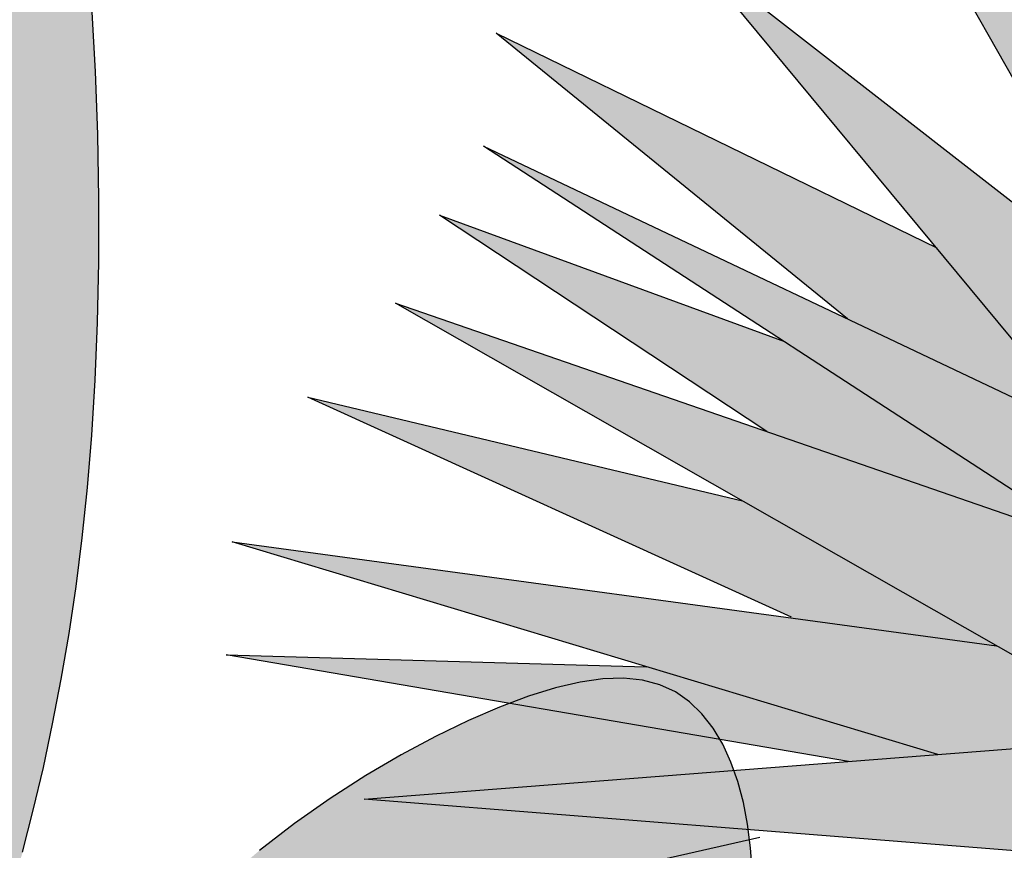
# Model space of a CAD drawing. Extents: x -71 to 222, y -457 to 82.
# Drawn here: x -8 to -8, y 22 to 22 of the extents above; entities that cross this region are included whole.
import ezdxf

# ---------------------------------------------------------------- set-up
doc = ezdxf.new("R2010")
doc.units = 0
doc.header["$MEASUREMENT"] = 0
doc.layers.get('0').update_dxf_attribs({"linetype": 'CONTINUOUS'})
doc.layers.add('HATCH', color=7, linetype='CONTINUOUS')

# ---------------------------------------------------------------- blocks, each defined once
blk = doc.blocks.new('Arbol alzado 023')
at = {"color": 78}
for points in [[(-0.4069660352761346, 0.3076608705939101), (-0.4093687467283189, 0.3170294103386944), (-0.4116071573346431, 0.3265754402174146), (-0.4136820207687357, 0.3363170483965909), (-0.4155933370305718, 0.3462723230427294), (-0.4173392219361531, 0.3564668890584066), (-0.4189102545654109, 0.3669538804327566), (-0.4202936224670673, 0.3777928373805501), (-0.4214776437002463, 0.3890448074638009), (-0.4224498826504757, 0.4007693308972655), (-0.4231986573768687, 0.4130270784061558), (-0.4237119091017547, 0.4258779670420303), (-0.4239772022106472, 0.4393819138564972), (-0.4239854926203073, 0.453506134047732), (-0.4237360266571066, 0.4678462817267537), (-0.4232318190154842, 0.4819030481303521), (-0.4224751307162329, 0.4951793855161561)], [(-0.5699441839516588, 0.301879440371291), (-0.5694158587546738, 0.3086138908672105), (-0.5687386830207366, 0.3138982733474442), (-0.5677984751987175, 0.3187711500394492), (-0.5665658420180257, 0.3234028511778995), (-0.5650343772530206, 0.3277443879785018), (-0.5631957904940457, 0.33174790216734), (-0.5610436755154637, 0.3353651586336959), (-0.5585701187444272, 0.3385479222668799), (-0.55576833711849, 0.3412487116297704), (-0.5526307939015993, 0.3434185379380601), (-0.5491476913368949, 0.3450182101643016), (-0.5453009412578673, 0.3460390610620401), (-0.5410694408035752, 0.3464822211416738), (-0.5364320871130843, 0.346347690403217), (-0.5313685309990639, 0.3456354688466554), (-0.5258576696005797, 0.3443466869824015), (-0.5198784000566903, 0.3424809679736605), (-0.5134103731800792, 0.34003868865722), (-0.506453212133934, 0.3370243710747154), (-0.4990905746883918, 0.3334553497190704), (-0.4914275983113257, 0.3293542347984051), (-0.4835686667970016, 0.3247425060104838), (-0.4756185407764981, 0.3196420198898231), (-0.4676819808808865, 0.3140742561341732), (-0.4598633709044258, 0.3080614481148736)]]:
    blk.add_lwpolyline(points, dxfattribs=at)
blk = doc.blocks.new('Arbol alzado 022')
at = {"color": 78}
blk.add_lwpolyline([(0.2628320000000031, 0.5572920000000039), (0.3645730000000071, 0.3198370000000068), (0.3500389999999811, 0.5548690000000036), (0.6431509999999889, 0.4022190000000094), (0.3839529999999911, 0.5863680000000002), (0.7206679999999892, 0.6130210000000034), (0.3476169999999854, 0.6420970000000068), (0.5947029999999813, 0.9401270000000039), (0.2991680000000088, 0.7099420000000052), (0.2119610000000023, 0.995857000000008), (0.241029999999995, 0.695403000000006), (-0.107797000000005, 0.8383610000000061), (0.1901599999999917, 0.6542120000000082), (-0.1392879999999934, 0.6299820000000054), (0.2216509999999801, 0.5960600000000014), (0.01332399999998302, 0.3682970000000054)], close=True, dxfattribs=at)
for points in [[(0.4218970000000013, 0.8055320000000066), (0.5244529999999941, 0.9861650000000068), (0.3728209999999876, 0.8046210000000045)], [(0.5343139999999948, 0.7983770000000092), (0.6697969999999884, 0.9086280000000073), (0.49990600000001, 0.8257860000000008)], [(0.4369519999999909, 0.7104780000000019), (0.6746420000000057, 0.8650140000000093), (0.440086000000008, 0.7536320000000032)], [(0.5653790000000072, 0.7549070000000029), (0.6915989999999965, 0.8383610000000061), (0.5586509999999976, 0.7896020000000092)], [(0.4154440000000079, 0.6372509999999991), (0.7085559999999873, 0.8044390000000092), (0.3911799999999914, 0.6946430000000063)], [(0.5559439999999825, 0.6832880000000117), (0.7424699999999973, 0.7680940000000049), (0.5748499999999979, 0.7281740000000028)], [(0.4994879999999853, 0.6302600000000069), (0.77153899999999, 0.7123650000000055), (0.4768509999999822, 0.6722770000000011)], [(0.5338649999999916, 0.6275810000000064), (0.7739609999999857, 0.66875000000001), (0.6118940000000066, 0.6641840000000059)], [(0.5995470000000012, 0.5572920000000039), (0.7812279999999987, 0.550023000000003), (0.5680559999999844, 0.5984830000000088)]]:
    blk.add_lwpolyline(points, dxfattribs=at)

msp = doc.modelspace()

# ---------------------------------------------------------------- hatches: boundary and pattern name
at = {"linetype": 'Continuous'}
h = msp.add_hatch(color=70, dxfattribs=at)
h.paths.add_polyline_path([(-7.472670209310081, 22.22472429507354), (-7.421202462321844, 22.24581706075367), (-7.418056266497615, 22.24569602877307), (-7.463717921046964, 22.21747535255633), (-7.405740459600793, 22.2132112687226), (-7.469259822161575, 22.20724155135542), (-7.432689632989195, 22.16725952311901), (-7.432734610999205, 22.16726271131427), (-7.476507004842233, 22.20041901722163), (-7.494411757352509, 22.15863081966802), (-7.491854010986344, 22.19999260883822), (-7.543436930534654, 22.17312870470244), (-7.497822320484602, 22.20553591782198), (-7.557078655113173, 22.2102264100389), (-7.49142777858674, 22.21534331063924), (-7.534910874671141, 22.26779171777696), (-7.48290154673964, 22.22728292135719), (-7.467554540595074, 22.27759928657804)])
h.paths.add_polyline_path([(-7.427482007643221, 22.26992375969382), (-7.464710781930307, 22.22867552304285), (-7.466722306016663, 22.22716189410983), (-7.472670209310081, 22.22472429507354), (-7.471818708638921, 22.23352531273974)], flags=17)
h.paths.add_polyline_path([(-7.447092041719543, 22.27461442789456), (-7.458996651976804, 22.24405164732923), (-7.471818708639375, 22.23352531273974), (-7.47064216989952, 22.24568588828549)], flags=17)
h.paths.add_polyline_path([(-7.453289161678413, 22.23266713151486), (-7.466722306016663, 22.2271618941096), (-7.420661057362167, 22.26182200040978)], flags=17)
h.paths.add_polyline_path([(-7.458842373200014, 22.21711676933717), (-7.463717921046964, 22.21747535255633), (-7.454735108615068, 22.22302707957203), (-7.418804784635313, 22.23299349510137), (-7.415638684562737, 22.23286161469093)], flags=17)
h.paths.add_polyline_path([(-7.458842373200014, 22.21711676933717), (-7.441843129659674, 22.22331185288465), (-7.40147725568545, 22.22770932974083), (-7.441230103787575, 22.21582143505736)])
h.paths.add_polyline_path([(-7.437702072040565, 22.21020743201564), (-7.408015487236526, 22.20515947366346), (-7.407282017402167, 22.203899093323), (-7.444964271911658, 22.20426496437437), (-7.456964348713655, 22.20839711240671)], flags=17)
h.paths.add_polyline_path([(-7.464769016018408, 22.20233177259604), (-7.469259822161575, 22.20724155135542), (-7.456964348713655, 22.20839711240671), (-7.412465373568239, 22.19307418109372), (-7.411154429547196, 22.19176291120414)], flags=17)
h.paths.add_polyline_path([(-7.456928394221677, 22.19375965500069), (-7.464769016018408, 22.20233177259604), (-7.450543896564568, 22.19952762309697), (-7.426332783110638, 22.18565038841905), (-7.417916423137967, 22.17985099331452)], flags=17)
h.paths.add_polyline_path([(-7.479227168286116, 22.19407038283964), (-7.476507004842233, 22.20041901722163), (-7.470185024948705, 22.19563030267147), (-7.456896970765911, 22.15991004481805)], flags=17)
h.paths.add_polyline_path([(-7.475540696559392, 22.18843088412143), (-7.468423080589901, 22.17754248211747), (-7.470416194541713, 22.14285370948335), (-7.471103678209829, 22.14285370948335), (-7.47819894567715, 22.16962869429574)])
h.paths.add_polyline_path([(-7.48162267355724, 22.14541215978363), (-7.486191377140358, 22.17781650079189), (-7.479227168286116, 22.19407038283964), (-7.475540696559392, 22.18843088412143)])
h.paths.add_polyline_path([(-7.492530654092434, 22.1890504881311), (-7.49316055136228, 22.17886430296574), (-7.514448199812023, 22.14455934301702), (-7.502640030414796, 22.17846827764595)])
h.paths.add_polyline_path([(-7.528516156790147, 22.15138187715081), (-7.504596551258828, 22.19335641252917), (-7.491854010986344, 22.19999260883822), (-7.492530654092434, 22.1890504881311)])
h.paths.add_polyline_path([(-7.515345771039165, 22.18775831896971), (-7.504596551258828, 22.19335641252917), (-7.50822347504004, 22.18699182426838), (-7.53405823388789, 22.15948363643486)], flags=17)
h.paths.add_polyline_path([(-7.565604710976686, 22.1786720136862), (-7.527609699250434, 22.19669483498376), (-7.505973283841513, 22.19974500990145), (-7.518042460965034, 22.19117038008892)])
h.paths.add_polyline_path([(-7.514170887448699, 22.22065450234061), (-7.503244649012004, 22.2144222909277), (-7.518154595796432, 22.21326019348578), (-7.566031119359877, 22.22770932974061)])
h.paths.add_polyline_path([(-7.518154595796432, 22.21326019348601), (-7.524204119363503, 22.21278868705065), (-7.566457351759937, 22.22003380285639), (-7.537936123291047, 22.21923025908029)])
h.paths.add_polyline_path([(-7.514170887448699, 22.22065450234061), (-7.527950986625228, 22.22252908364624), (-7.560915450645325, 22.2375167225581), (-7.531416803899219, 22.23049139158263)])
h.paths.add_polyline_path([(-7.554947141147068, 22.2439128483087), (-7.499094402763831, 22.2245906334482), (-7.49142777858674, 22.21534331063924), (-7.503244649012458, 22.2144222909277)], flags=17)
h.paths.add_polyline_path([(-7.529750340926284, 22.23519603330976), (-7.551962986398166, 22.24988256567565), (-7.52856659139411, 22.24130188131778), (-7.507149156820333, 22.22737716984773)], flags=17)
h.paths.add_polyline_path([(-7.54897883164972, 22.2545730578928), (-7.507701006393972, 22.23497173994485), (-7.499094402763831, 22.2245906334482), (-7.507149156820333, 22.22737716984773)], flags=17)
h.paths.add_polyline_path([(-7.5242836080904, 22.24284620635001), (-7.548126190866469, 22.26224840879343), (-7.518228439660334, 22.2476697112437), (-7.507701006393972, 22.23497173994485)], flags=17)
h.paths.add_polyline_path([(-7.495863322745436, 22.24394493989018), (-7.494077412104843, 22.23598753018189), (-7.504499955747406, 22.24410539509984), (-7.522548023275931, 22.27589365304459)], flags=17)
h.paths.add_polyline_path([(-7.481128500647401, 22.23309599225274), (-7.48290154673964, 22.22728292135719), (-7.494077412104843, 22.23598753018189), (-7.502937989199154, 22.2754672446614)], flags=17)
h.paths.add_polyline_path([(-7.485459469088937, 22.2754672446614), (-7.477628525480441, 22.2445709357761), (-7.481128500647401, 22.23309599225274), (-7.486768085931772, 22.24405252115127)], flags=17)
at = {"layer": 'HATCH', "linetype": 'Continuous'}
h = msp.add_hatch(color=94, dxfattribs=at)
h.paths.add_polyline_path([(-7.712320485141618, 22.24986156240118), (-7.713917319189704, 22.25480690002962), (-7.715685836106104, 22.25994787361003), (-7.717552457518423, 22.26520769574324), (-7.719443375838864, 22.27050992285979), (-7.721284898087788, 22.27577799677545), (-7.723003216675579, 22.2809355885239), (-7.724535526387854, 22.28590361854765), (-7.725862458463553, 22.29059395325055), (-7.72697564651412, 22.29491605226906), (-7.727866494935597, 22.29877937523827), (-7.728526637339428, 22.30209326718534), (-7.728947478122109, 22.30476730235443), (-7.729120650895538, 22.30671082577294), (-7.729037560054394, 22.3078334116841), (-7.728696486479521, 22.30807855831642), (-7.728121383252301, 22.3075269497416), (-7.727343079942557, 22.30629307940774), (-7.726392176899708, 22.30449178458741), (-7.725299389082693, 22.30223767333621), (-7.724095316843659, 22.29964558292761), (-7.722810789749246, 22.29683000680905), (-7.721476522757939, 22.29390589686147), (-7.720112686887887, 22.29096505413679), (-7.71869842347337, 22.28800885393332), (-7.717202215298812, 22.28501552071964), (-7.715592659756339, 22.28196373739695), (-7.713838583455299, 22.27883184304312), (-7.711908354571506, 22.2755984059512), (-7.709770685105241, 22.27224199441514), (-7.707394287058605, 22.2687409475119), (-7.704740881339831, 22.26504288936019), (-7.701745255966898, 22.2609716673802), (-7.698335437073865, 22.25632052862863), (-7.694439221592575, 22.25088226175001), (-7.689984521053475, 22.24445011380806), (-7.684899590812847, 22.23681698804387), (-7.679112113186648, 22.22777590230805), (-7.672550114316664, 22.21711998905937), (-7.672243915408444, 22.21711998905937), (-7.671271203015976, 22.21387062144743), (-7.670223226949702, 22.21024717314015), (-7.669247110134847, 22.2067558679222), (-7.668323254593133, 22.20326158289447), (-7.667430687050683, 22.19960123079284), (-7.666548205016852, 22.19561183896201), (-7.665654376786506, 22.19113043474533), (-7.664728229083494, 22.18599427470269), (-7.663842103512934, 22.1806088952718), (-7.663790620575355, 22.17975455368708), (-7.664059605682951, 22.18004783570302), (-7.664668632893836, 22.18179950523484), (-7.665595468245328, 22.18463020961747), (-7.66681822159785, 22.18816036696683), (-7.668314544380564, 22.19201062461741), (-7.670061514982763, 22.19586351825353), (-7.672031971293791, 22.19965016843287), (-7.674197948949995, 22.20336381328036), (-7.676531254367774, 22.2069975763128), (-7.679004037789355, 22.2105448102626), (-7.681588220242475, 22.21399863864679), (-7.684255608143985, 22.21735218498145), (-7.686978237129324, 22.2205988019997), (-7.689733987842601, 22.22373287390667), (-7.69252400636492, 22.22675325462194), (-7.695355513003278, 22.22965994414528), (-7.698235613457427, 22.23245340090909), (-7.70117152803482, 22.23513339569661), (-7.704170247827506, 22.2377002723332), (-7.707238993142482, 22.24015391621003), (-7.710313801911298, 22.24244179169898), (-7.710969256158251, 22.24518807508218)])
h.paths.add_polyline_path([(-7.620966976522368, 22.20654888577258), (-7.620253541372449, 22.21131967533131), (-7.619537814060777, 22.21613172379068), (-7.618779108727949, 22.22098182212369), (-7.61793651029825, 22.22586721973846), (-7.616969332911367, 22.23078470760959), (-7.615848580729335, 22.23571892825601), (-7.614592934864731, 22.24060593038405), (-7.613232995668795, 22.24536904120316), (-7.611799363492764, 22.24993193174748), (-7.61032252407972, 22.25421815844459), (-7.60883296317229, 22.25815116311185), (-7.607361510337569, 22.26165461678386), (-7.605938536710937, 22.26465207588797), (-7.604585473998441, 22.26708577796319), (-7.603286620896824, 22.26897360186615), (-7.602017336673498, 22.27035176374272), (-7.600752865988625, 22.27125705277933), (-7.599468453501913, 22.2717256851214), (-7.59813911465676, 22.27179433534718), (-7.596740323330096, 22.27149933421049), (-7.595247209573017, 22.27087735628891), (-7.593643842865959, 22.26995086476211), (-7.591949362753667, 22.26868696711733), (-7.590192077426991, 22.2670390178763), (-7.58840006585865, 22.26496025695144), (-7.586601407023181, 22.26240392425586), (-7.58508489935798, 22.25977519361538), (-7.585516412555307, 22.25875079246168), (-7.58566829932829, 22.25841000273238), (-7.586268814444111, 22.25930297407729), (-7.587735453740379, 22.26127801471114), (-7.589037401259475, 22.2628426438954), (-7.590197234789002, 22.26407158608311), (-7.591237417507955, 22.26503910729423), (-7.592180756419339, 22.26582004658951), (-7.593049027053667, 22.26646735289125), (-7.593862171212777, 22.26694927976803), (-7.594638984618314, 22.26721253447329), (-7.595398836031336, 22.26720382426095), (-7.596160750389345, 22.26686997099307), (-7.59694363802214, 22.26615779653127), (-7.597766753082624, 22.26501389352154), (-7.59864923511509, 22.26338519843387), (-7.599602888751861, 22.26123102540816), (-7.60061121043077, 22.25856100152089), (-7.601650361676775, 22.25539724612747), (-7.602696733230687, 22.25176222240668), (-7.60372637200885, 22.24767793510512), (-7.604715668750259, 22.24316673279384), (-7.605640784980778, 22.23825073482783), (-7.606478111439856, 22.23295228977793), (-7.607221573900688, 22.22729237091846), (-7.607936842779736, 22.22128736720254), (-7.608707467350314, 22.21495263610734), (-7.609616653061266, 22.20830319128993), (-7.610056897964796, 22.20559856775651), (-7.610523317394609, 22.20390992066848), (-7.61135296511361, 22.20101709872017), (-7.612276706047624, 22.1980395814179), (-7.613462670213494, 22.19479605881713), (-7.615108556509995, 22.19106717109833), (-7.617412293049028, 22.18663367304919), (-7.620571922552926, 22.18127597563432), (-7.624785258525435, 22.17477483364189), (-7.630250229081184, 22.16691088725236), (-7.637164762332532, 22.1574646620378), (-7.637548014614595, 22.1574646620378, 0.009810297801569015), (-7.638396796974348, 22.16052469714043), (-7.637717516988005, 22.16052469714043), (-7.63520015103154, 22.16369544362544), (-7.632914522565216, 22.16717597568629), (-7.63085054608041, 22.17092973335355), (-7.628998250673931, 22.17492004204939), (-7.627347321623574, 22.17911022719466), (-7.625887673418902, 22.18346372882058), (-7.624609220551292, 22.18794387234868), (-7.623501877511217, 22.19251398320046), (-7.622550401428043, 22.19714300259386), (-7.621719034588068, 22.20182222031565)])
h.paths.add_polyline_path([(-7.612276706047624, 22.19803958141813), (-7.61135296511361, 22.20101709872017), (-7.610523317394154, 22.20390992066825), (-7.609739742113334, 22.20674681388516), (-7.608984245806596, 22.20951838051008), (-7.608238605792621, 22.21221510807447), (-7.607484828605948, 22.21482759871753), (-7.60670480617523, 22.21734656918659), (-7.605880430426396, 22.21976239240473), (-7.60499359328719, 22.22206589972791), (-7.604030083357657, 22.22425502821136), (-7.602990932111197, 22.22635808604412), (-7.601881182302577, 22.22841083094011), (-7.600705991293353, 22.23044902061235), (-7.599470058014731, 22.23250852738317), (-7.598178539828268, 22.23462499435675), (-7.596836250273327, 22.23683429386062), (-7.595448461320075, 22.23917218359963), (-7.594021705627028, 22.2416644503918), (-7.592570653026769, 22.24429745587634), (-7.591111234038408, 22.24704782001083), (-7.589659952221382, 22.24989181892749), (-7.588232852704323, 22.25280595797506), (-7.586846324439875, 22.25576685710928), (-7.585668299327835, 22.25841000273215), (-7.584614676367664, 22.25684325597342), (-7.582750576332501, 22.25382413594696), (-7.581623826729583, 22.25186097770654), (-7.583096463446736, 22.25567150320614), (-7.584824179894667, 22.25932325970336), (-7.58508489935798, 22.25977519361538), (-7.5842596206096, 22.26173438399076), (-7.583088899314816, 22.26467763348398), (-7.58200539475024, 22.26747555996292), (-7.581007043972704, 22.27000679349305), (-7.580091784034948, 22.2721499641458), (-7.579257666601507, 22.27378358738008), (-7.578502628726483, 22.27478629326436), (-7.5778246074658, 22.27503682647546), (-7.577221539873108, 22.27441370247345), (-7.576692050653264, 22.27284105072533), (-7.576236139805815, 22.27042488368272), (-7.575854838802343, 22.26731682780462), (-7.575548720684083, 22.26366816572488), (-7.575318587707216, 22.25963040929412), (-7.575165242127923, 22.25535529957881), (-7.575089371594686, 22.25099400460488), (-7.575091892971841, 22.24669838004763), (-7.575172577043077, 22.24259140035099), (-7.575328673215836, 22.23868303641586), (-7.575556399424158, 22.23495506556139), (-7.575852088209331, 22.23138926510603), (-7.576212186721705, 22.22796718315396), (-7.576632912896685, 22.22467071163135), (-7.577110713883258, 22.22148128403308), (-7.577641693007763, 22.21838079228644), (-7.578222985069033, 22.21535307665602), (-7.578854017027197, 22.21239034379289), (-7.579534788881347, 22.20948709251149), (-7.580265529848248, 22.20663782162421), (-7.581046239927446, 22.20383691533709), (-7.581877033728006, 22.20107875785413), (-7.582758025856265, 22.19835796259838), (-7.583689216313132, 22.19566891377383), (-7.58467587707014, 22.1930041618574), (-7.585744253370422, 22.19034857858549), (-7.586925289390592, 22.18768531657349), (-7.588250273129006, 22.18499741382982), (-7.58975037797768, 22.18226779375311), (-7.591456891935877, 22.17947972356808), (-7.59340087378655, 22.17661601206612), (-7.595613726137117, 22.17365992647058), (-7.598141865250682, 22.17061020609287), (-7.601093137307771, 22.16752919771614), (-7.60459108979353, 22.16449494942583), (-7.60875869715187, 22.1615856239174), (-7.613719392259782, 22.15887926927633), (-7.619596493386098, 22.15645404819759), (-7.626513204190132, 22.15438800876711), (-7.634592728333473, 22.15275931367921), (-7.636490100906713, 22.15275931367921, 0.01490099044609624), (-7.637548014614595, 22.1574646620378), (-7.637164762332532, 22.1574646620378), (-7.630250229081184, 22.16691088725258), (-7.624785258525435, 22.17477483364189), (-7.620571922552472, 22.18127597563432), (-7.617412293049028, 22.18663367304896), (-7.615108556509995, 22.1910671710981), (-7.613462670213494, 22.19479605881713)])
h.paths.add_polyline_path([(-7.545129221170328, 22.20347280554199), (-7.546946675726986, 22.20457441817905), (-7.548817079205264, 22.20533988538671), (-7.550719802155754, 22.20577310383953), (-7.552634100519981, 22.20587808481912), (-7.55453923023947, 22.20565895421544), (-7.556414561864358, 22.20511972331053), (-7.558239465944325, 22.2042645179946), (-7.559996522055144, 22.20310491368116), (-7.561681604306386, 22.20168400299951), (-7.563293910442326, 22.20005267192653), (-7.564832638205871, 22.19826146261482), (-7.56629687073314, 22.19636126104217), (-7.567686034983353, 22.19440260935983), (-7.568999099484017, 22.1924365081544), (-7.570235261979406, 22.19051361418553), (-7.571398762965373, 22.18867197733073), (-7.572512638664875, 22.18689944913433), (-7.573605311873735, 22.18517093042681), (-7.574704746957877, 22.18346155126881), (-7.575839137498633, 22.1817463270969), (-7.577036791686851, 22.18000050257604), (-7.578325673887548, 22.17819897853917), (-7.579734092291119, 22.17631688503855), (-7.58128611458892, 22.17433416566575), (-7.582990450993975, 22.17225036198613), (-7.584851800436581, 22.17006994371525), (-7.586874861846127, 22.16779726595917), (-7.589064334152908, 22.16543679843187), (-7.591424801679523, 22.16299312545641), (-7.593961077965332, 22.16047048752955), (-7.596677747331569, 22.15787346897434), (-7.599596241484278, 22.15521181147562), (-7.602804694020278, 22.15251703224828), (-7.606408200525266, 22.14982626430299), (-7.610511398156405, 22.14717641143386), (-7.6152193825003, 22.14460437743458), (-7.620636905320907, 22.14214718070809), (-7.626868947597131, 22.13984172504809), (-7.63402049030833, 22.13772502885661), (-7.635013673934509, 22.13772502885661, 0.01609856916897885), (-7.635204427901726, 22.14293175584419), (-7.628925130734615, 22.14510154718289), (-7.625236012011328, 22.1466901294508), (-7.62163869434039, 22.14853703827782), (-7.618133979979802, 22.15061854979615), (-7.614722671184381, 22.15291105474591), (-7.611405570211673, 22.15539060004323), (-7.608183479316949, 22.15803346182122), (-7.605056971542353, 22.16081591621139), (-7.602027078358105, 22.16371343709022), (-7.59909448741405, 22.16669989382069), (-7.596260000965913, 22.16974812429328), (-7.593524535878487, 22.17283131022339), (-7.590888894408408, 22.17592240410943), (-7.588353878812313, 22.17899447305729), (-7.58592040595363, 22.18202058417558), (-7.583589048873137, 22.18497380457086), (-7.581356598543834, 22.18783109802109), (-7.579201852478263, 22.19058581726119), (-7.577099596902144, 22.19323498248207), (-7.57502438882625, 22.19577607230701), (-7.572950899872694, 22.19820599231537), (-7.570853916266742, 22.2005222211327), (-7.568708109629142, 22.20272189355717), (-7.566487922362512, 22.20480214438692), (-7.564177767772208, 22.20675964998793), (-7.561799879820455, 22.20858833613386), (-7.559386119547753, 22.2102816701655), (-7.556968233383714, 22.21183289020712), (-7.554578082370199, 22.21323546359997), (-7.552247527546342, 22.21448274307625), (-7.550008315342666, 22.21556819597743), (-7.547892421407369, 22.21648494581939), (-7.545925288729677, 22.2172277206322), (-7.544106802700526, 22.21779514511888), (-7.54243077448541, 22.2181871046713), (-7.54089078603306, 22.21840371389783), (-7.539480419293113, 22.21844462897377), (-7.538193485428337, 22.21830984989958), (-7.537023566390189, 22.21799937667527), (-7.535964244126035, 22.21751286547635), (-7.535010017449395, 22.21685295228838), (-7.5341579065514, 22.21603155634887), (-7.533405619269843, 22.21506357670557), (-7.532751092660192, 22.21396345397341), (-7.532191919953902, 22.21274585798358), (-7.53172615281278, 22.21142545856708), (-7.531351269861034, 22.21001681094742), (-7.531065322760469, 22.20853481417168), (-7.530859372083569, 22.20692766539844), (-7.530698691588213, 22.20487950482482), (-7.530542022375585, 22.20200845840679), (-7.530347876328278, 22.19793219366909), (-7.530075109154268, 22.19226872196089), (-7.529682232737059, 22.18463594001958), (-7.529225175808961, 22.17640100735241), (-7.530227308652456, 22.17859494937341), (-7.53263556773959, 22.18381878457865), (-7.534763495520792, 22.18830935744006), (-7.536673782602747, 22.19213130690071), (-7.538428661159969, 22.19534961572924), (-7.540090592584193, 22.19802903747689), (-7.541722038265334, 22.20023455491207), (-7.543385344986064, 22.20203092158602)])
h.paths.add_polyline_path([(-7.554809590644027, 22.17108009912351), (-7.556500288690813, 22.17284620927092), (-7.558517275872646, 22.17422127673001), (-7.560866282594134, 22.17521871064389), (-7.563553039257613, 22.17585146172257), (-7.566583276265419, 22.17613270989261), (-7.569962838629408, 22.17607586429688), (-7.573697227535149, 22.17569387564515), (-7.581219551261029, 22.17441920078443), (-7.579734092291574, 22.17631688503877), (-7.578325673887548, 22.17819897853985), (-7.577036791686396, 22.18000050257626), (-7.575926808373652, 22.18161852896912), (-7.553699955443108, 22.17972189039131), (-7.551398625673073, 22.17919859000619), (-7.549280668793244, 22.17841260795615), (-7.547339781360051, 22.17741173580077), (-7.54556977453899, 22.17624376509923), (-7.54396434488649, 22.17495683123536), (-7.542516959744034, 22.17359849655224), (-7.541221430275755, 22.17221689643372), (-7.540075005888639, 22.17084996614665), (-7.539089032780566, 22.16949633039383), (-7.538278295390455, 22.16814464297806), (-7.537657578157678, 22.16678367230986), (-7.537241894737463, 22.16540218679927), (-7.537046029569183, 22.16398895485747), (-7.537084767092665, 22.16253263028636), (-7.537373006354073, 22.16102209610483), (-7.537928282386247, 22.1594128843866), (-7.53877775729984, 22.15752953019717), (-7.53995168761935, 22.15516310305145), (-7.541480100658873, 22.15210478706956), (-7.543392909117529, 22.14814599558997), (-7.545720140308504, 22.14307791273302), (-7.548491936149503, 22.13669195183763), (-7.549341181846785, 22.1346216719088), (-7.549551831453982, 22.14037316260521), (-7.549887976883156, 22.14757398678069), (-7.550292428714101, 22.15363148098743), (-7.550807133494573, 22.15866873427706), (-7.551474152382298, 22.16280895031025), (-7.552335546533186, 22.16617556196331), (-7.553433262496355, 22.16889142907291)])
h.paths.add_polyline_path([(-7.563553039257613, 22.17585146172257), (-7.560866282594134, 22.17521871064389), (-7.558517275872646, 22.17422127673001), (-7.556500288690813, 22.17284620927092), (-7.554809590644027, 22.17108009912351), (-7.553433262496355, 22.16889142907291), (-7.552335546533186, 22.16617556196331), (-7.551474152382298, 22.16280895031025), (-7.551376827000013, 22.16220484731537), (-7.555810004367459, 22.16295771156717), (-7.561472559212007, 22.16308366582086), (-7.566975465034147, 22.16247429478574), (-7.572326400573502, 22.16125818870057), (-7.577532586137977, 22.15956382319644), (-7.582601585859493, 22.15751990312094), (-7.587540849260904, 22.15525501871264), (-7.634283286581876, 22.13238085519231), (-7.635166615488515, 22.13238085519231, 0.01651944712258458), (-7.635013673934509, 22.13772502885661), (-7.634020490308785, 22.13772502885661), (-7.626868947597131, 22.13984172504809), (-7.620636905320453, 22.14214718070809), (-7.6152193825003, 22.14460437743458), (-7.610511398156405, 22.14717641143363), (-7.606408200525721, 22.14982626430299), (-7.602804694019824, 22.15251703224828), (-7.599596241484278, 22.15521181147517), (-7.596677747331114, 22.15787346897457), (-7.593961077966242, 22.16047048752955), (-7.591424801680432, 22.16299312545664), (-7.589064334152454, 22.16543679843278), (-7.586874861845217, 22.16779726595985), (-7.584851800436581, 22.17006994371525), (-7.582990450994885, 22.1722503619859), (-7.581216084107609, 22.17441978830163), (-7.573697227535149, 22.17569387564515), (-7.569962838629408, 22.17607586429688), (-7.566583276265419, 22.17613270989261)])
h.paths.add_polyline_path([(-7.617232587616627, 22.11643818691562), (-7.618776243527236, 22.11638684250636), (-7.620285517020193, 22.11628220535124), (-7.621752156316006, 22.11611109552302), (-7.623168138851497, 22.11586021848791), (-7.624530599424133, 22.11552418766689), (-7.6258578753243, 22.11512856065644), (-7.627173805025677, 22.11470657379334), (-7.628501883182935, 22.11429146341368), (-7.629865719052532, 22.11391658046148), (-7.631289151111787, 22.11361516127351), (-7.632345903345822, 22.11347878396521), (-7.634308150177503, 22.12480480424017), (-7.633506816999898, 22.12480480424017), (-7.627983969376828, 22.12575444659444), (-7.624775173017269, 22.12632508010677), (-7.62208394663935, 22.12681445650708), (-7.619835451183235, 22.12722395109233), (-7.617954618371868, 22.12755528298283), (-7.616366494535441, 22.12781005669183), (-7.614996011398262, 22.12798964751607), (-7.613768329899585, 22.12809588918424), (-7.612619957175639, 22.12813073003338), (-7.611533243585882, 22.12809886899379), (-7.610502344120277, 22.1280051196037), (-7.609520955333892, 22.1278546392258), (-7.608583346825753, 22.12765258522279), (-7.607683329759539, 22.12740400034829), (-7.60681494451751, 22.12711381275005), (-7.605972116871044, 22.12678706518147), (-7.605149918676261, 22.1264294880458), (-7.60434789149781, 22.12604841625887), (-7.603566837594599, 22.12565187238408), (-7.602807215396979, 22.12524764976945), (-7.602069827163405, 22.12484377097883), (-7.601355360542357, 22.12444825857835), (-7.600664388568703, 22.12406890591035), (-7.599997598897289, 22.12371385015228), (-7.599030948785412, 22.12322560817177), (-7.597842932982303, 22.12270622322819), (-7.596743855668819, 22.12231500295218), (-7.595738713808032, 22.12205484592903), (-7.595021087877967, 22.12194716696501), (-7.594586723345174, 22.12189318657045), (-7.594203244788559, 22.12184000843229), (-7.5938864681209, 22.12177204585498), (-7.593652782294384, 22.12167371214252), (-7.593518117827671, 22.12152930599166), (-7.593498749066157, 22.12132324070637), (-7.593610606528955, 22.1210400441995), (-7.593866182495049, 22.12067031861), (-7.594263299409931, 22.12022987984972), (-7.594795997654955, 22.11974084727342), (-7.595458432220539, 22.11922522562838), (-7.596244643486671, 22.11870536348499), (-7.597148786442403, 22.11820315098259), (-7.59816490147, 22.11774082208342), (-7.599287028948538, 22.1173404961429), (-7.600508407004099, 22.1170191351531), (-7.601818262479583, 22.11677284244013), (-7.603204790744485, 22.11659279318371), (-7.604656187169212, 22.11647016256336), (-7.606160761731871, 22.1163960111511), (-7.607706709803324, 22.11636128490989), (-7.609282341361222, 22.11635715901991), (-7.610875851775063, 22.11637480866045), (-7.612476124065097, 22.11640449214713), (-7.614074448017845, 22.11643383180956), (-7.615662571853818, 22.11644941850534)])

# ---------------------------------------------------------------- block references
at = {"linetype": 'Continuous', "xscale": -0.175983649759153, "yscale": 0.175983649759153, "zscale": 0.175983649759153}
msp.add_blockref('Arbol alzado 022', (-7.430252870208506, 22.10234473707999), dxfattribs=at)
at = {"layer": 'HATCH', "linetype": 'Continuous', "xscale": -0.3041318033279337, "yscale": 0.3041318033279337, "zscale": 0.3041318033279337}
msp.add_blockref('Arbol alzado 023', (-7.704036844049597, 22.11306836623692), dxfattribs=at)

doc.saveas('drawing.dxf')
